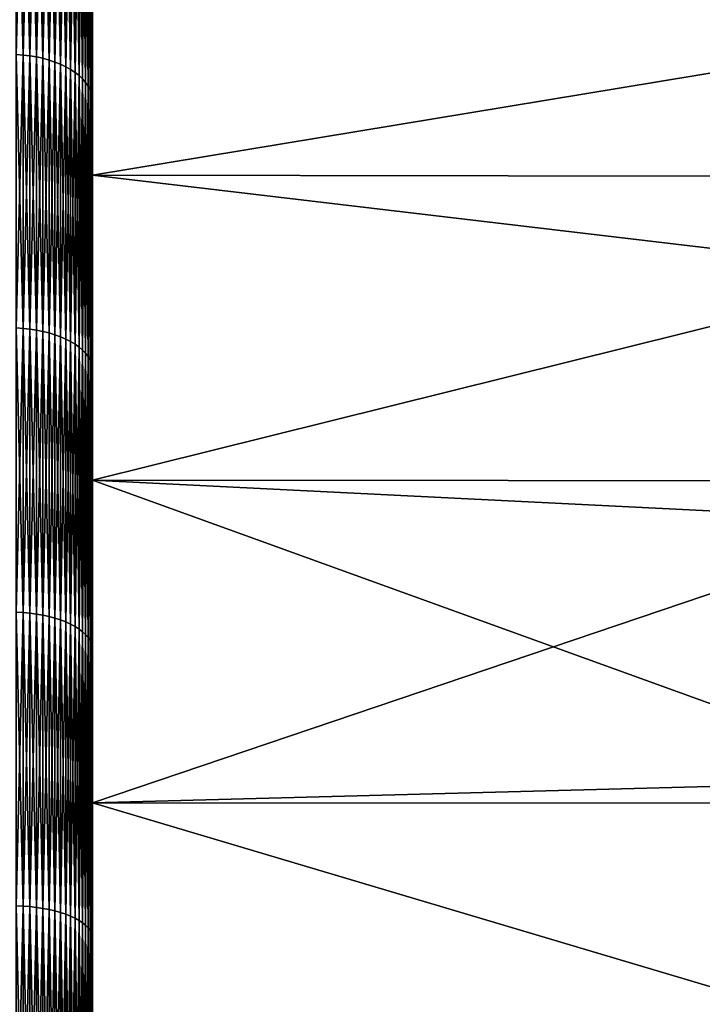
# Model space of a CAD drawing. Extents: x -30 to 73, y -132 to 31.
# Drawn here: x 37 to 39, y 7 to 10 of the extents above; entities that cross this region are included whole.
import ezdxf

# ---------------------------------------------------------------- set-up
doc = ezdxf.new("R2010")
doc.units = 0
doc.header["$MEASUREMENT"] = 0
doc.layers.add('L2', color=7, linetype='Continuous')

msp = doc.modelspace()

# ---------------------------------------------------------------- linework, layer by layer
at = {"layer": 'L2', "color": 7}
for points in [[(36.94347, 10.77173, 86.49053), (36.94347, 11.82, 88.24199), (36.94347, 9.744074, 87.37399)], [(36.94347, 9.744074, 87.37399), (36.94347, 11.82, 88.24199), (36.94347, 10.93805, 88.97932)], [(36.66825, 11.12229, 60.78522), (36.69285, 11.1204, 60.78763), (36.69285, 10.17712, 60.09761)], [(36.66825, 11.12229, 60.78522), (36.69285, 10.17712, 60.09761), (36.66825, 10.17885, 60.09508)], [(36.66825, 10.17885, 89.90492), (36.69285, 11.1204, 89.21237), (36.66825, 11.12229, 89.21479)], [(36.66825, 10.17885, 89.90492), (36.69285, 10.17712, 89.90239), (36.69285, 11.1204, 89.21237)], [(36.69285, 11.1204, 60.78763), (36.71712, 11.11727, 60.79164), (36.71712, 10.17425, 60.10181)], [(36.69285, 11.1204, 60.78763), (36.71712, 10.17425, 60.10181), (36.69285, 10.17712, 60.09761)], [(36.69285, 10.17712, 89.90239), (36.71712, 11.11727, 89.20836), (36.69285, 11.1204, 89.21237)], [(36.69285, 10.17712, 89.90239), (36.71712, 10.17425, 89.89818), (36.71712, 11.11727, 89.20836)], [(36.71712, 11.11727, 60.79164), (36.74088, 11.11291, 60.79721), (36.74088, 10.17026, 60.10766)], [(36.71712, 11.11727, 60.79164), (36.74088, 10.17026, 60.10766), (36.71712, 10.17425, 60.10181)], [(36.71712, 10.17425, 89.89818), (36.74088, 11.11291, 89.20279), (36.71712, 11.11727, 89.20836)], [(36.71712, 10.17425, 89.89818), (36.74088, 10.17026, 89.89234), (36.74088, 11.11291, 89.20279)], [(36.74088, 11.11291, 60.79721), (36.76398, 11.10735, 60.80431), (36.76398, 10.16517, 60.1151)], [(36.74088, 11.11291, 60.79721), (36.76398, 10.16517, 60.1151), (36.74088, 10.17026, 60.10766)], [(36.74088, 10.17026, 89.89234), (36.76398, 11.10735, 89.19569), (36.74088, 11.11291, 89.20279)], [(36.74088, 10.17026, 89.89234), (36.76398, 10.16517, 89.8849), (36.76398, 11.10735, 89.19569)], [(36.76398, 11.10735, 60.80431), (36.78626, 11.10064, 60.81288), (36.78626, 10.15903, 60.1241)], [(36.76398, 11.10735, 60.80431), (36.78626, 10.15903, 60.1241), (36.76398, 10.16517, 60.1151)], [(36.76398, 10.16517, 89.8849), (36.78626, 11.10064, 89.18712), (36.76398, 11.10735, 89.19569)], [(36.76398, 10.16517, 89.8849), (36.78626, 10.15903, 89.87591), (36.78626, 11.10064, 89.18712)], [(36.78626, 11.10064, 60.81288), (36.80756, 11.09282, 60.82288), (36.80756, 10.15188, 60.13457)], [(36.78626, 11.10064, 60.81288), (36.80756, 10.15188, 60.13457), (36.78626, 10.15903, 60.1241)], [(36.78626, 10.15903, 89.87591), (36.80756, 11.09282, 89.17712), (36.78626, 11.10064, 89.18712)], [(36.78626, 10.15903, 89.87591), (36.80756, 10.15188, 89.86542), (36.80756, 11.09282, 89.17712)], [(36.80756, 11.09282, 60.82288), (36.82774, 11.08394, 60.83423), (36.82774, 10.14375, 60.14647)], [(36.80756, 11.09282, 60.82288), (36.82774, 10.14375, 60.14647), (36.80756, 10.15188, 60.13457)], [(36.80756, 10.15188, 89.86542), (36.82774, 11.08394, 89.16577), (36.80756, 11.09282, 89.17712)], [(36.80756, 10.15188, 89.86542), (36.82774, 10.14375, 89.85353), (36.82774, 11.08394, 89.16577)], [(36.82774, 11.08394, 60.83423), (36.84666, 11.07407, 60.84685), (36.84666, 10.13471, 60.15971)], [(36.82774, 11.08394, 60.83423), (36.84666, 10.13471, 60.15971), (36.82774, 10.14375, 60.14647)], [(36.82774, 10.14375, 89.85353), (36.84666, 11.07407, 89.15315), (36.82774, 11.08394, 89.16577)], [(36.82774, 10.14375, 89.85353), (36.84666, 10.13471, 89.84029), (36.84666, 11.07407, 89.15315)], [(36.84666, 11.07407, 60.84685), (36.86419, 11.06326, 60.86066), (36.86419, 10.12482, 60.17419)], [(36.84666, 11.07407, 60.84685), (36.86419, 10.12482, 60.17419), (36.84666, 10.13471, 60.15971)], [(36.84666, 10.13471, 89.84029), (36.86419, 11.06326, 89.13934), (36.84666, 11.07407, 89.15315)], [(36.84666, 10.13471, 89.84029), (36.86419, 10.12482, 89.82582), (36.86419, 11.06326, 89.13934)], [(36.86419, 11.06326, 60.86066), (36.88022, 11.0516, 60.87556), (36.88022, 10.11415, 60.18981)], [(36.86419, 11.06326, 60.86066), (36.88022, 10.11415, 60.18981), (36.86419, 10.12482, 60.17419)], [(36.86419, 10.12482, 89.82582), (36.88022, 11.0516, 89.12444), (36.86419, 11.06326, 89.13934)], [(36.86419, 10.12482, 89.82582), (36.88022, 10.11415, 89.81019), (36.88022, 11.0516, 89.12444)], [(36.88022, 11.0516, 60.87556), (36.89462, 11.03917, 60.89145), (36.89462, 10.10277, 60.20647)], [(36.88022, 11.0516, 60.87556), (36.89462, 10.10277, 60.20647), (36.88022, 10.11415, 60.18981)], [(36.88022, 10.11415, 89.81019), (36.89462, 11.03917, 89.10855), (36.88022, 11.0516, 89.12444)], [(36.88022, 10.11415, 89.81019), (36.89462, 10.10277, 89.79353), (36.89462, 11.03917, 89.10855)], [(36.89462, 11.03917, 60.89145), (36.90732, 11.02604, 60.90822), (36.90732, 10.09076, 60.22406)], [(36.89462, 11.03917, 60.89145), (36.90732, 10.09076, 60.22406), (36.89462, 10.10277, 60.20647)], [(36.89462, 10.10277, 89.79353), (36.90732, 11.02604, 89.09177), (36.89462, 11.03917, 89.10855)], [(36.89462, 10.10277, 89.79353), (36.90732, 10.09076, 89.77593), (36.90732, 11.02604, 89.09177)], [(36.90732, 11.02604, 60.90822), (36.9182, 11.01232, 60.92577), (36.9182, 10.0782, 60.24246)], [(36.90732, 11.02604, 60.90822), (36.9182, 10.0782, 60.24246), (36.90732, 10.09076, 60.22406)], [(36.90732, 10.09076, 89.77593), (36.9182, 11.01232, 89.07423), (36.90732, 11.02604, 89.09177)], [(36.90732, 10.09076, 89.77593), (36.9182, 10.0782, 89.75754), (36.9182, 11.01232, 89.07423)], [(36.9182, 11.01232, 60.92577), (36.92722, 10.99808, 60.94396), (36.92722, 10.06517, 60.26154)], [(36.9182, 11.01232, 60.92577), (36.92722, 10.06517, 60.26154), (36.9182, 10.0782, 60.24246)], [(36.9182, 10.0782, 89.75754), (36.92722, 10.99808, 89.05604), (36.9182, 11.01232, 89.07423)], [(36.9182, 10.0782, 89.75754), (36.92722, 10.06517, 89.73847), (36.92722, 10.99808, 89.05604)], [(36.92722, 10.99808, 60.94396), (36.93429, 10.98344, 60.96268), (36.93429, 10.05177, 60.28116)], [(36.92722, 10.99808, 60.94396), (36.93429, 10.05177, 60.28116), (36.92722, 10.06517, 60.26154)], [(36.92722, 10.06517, 89.73847), (36.93429, 10.98344, 89.03732), (36.92722, 10.99808, 89.05604)], [(36.92722, 10.06517, 89.73847), (36.93429, 10.05177, 89.71884), (36.93429, 10.98344, 89.03732)], [(36.93429, 10.98344, 60.96268), (36.93938, 10.96848, 60.98179), (36.93938, 10.03808, 60.3012)], [(36.93429, 10.98344, 60.96268), (36.93938, 10.03808, 60.3012), (36.93429, 10.05177, 60.28116)], [(36.93429, 10.05177, 89.71884), (36.93938, 10.96848, 89.01821), (36.93429, 10.98344, 89.03732)], [(36.93429, 10.05177, 89.71884), (36.93938, 10.03808, 89.6988), (36.93938, 10.96848, 89.01821)], [(36.93938, 10.96848, 60.98179), (36.94245, 10.95332, 61.00117), (36.94245, 10.02421, 60.32152)], [(36.93938, 10.96848, 60.98179), (36.94245, 10.02421, 60.32152), (36.93938, 10.03808, 60.3012)], [(36.93938, 10.03808, 89.6988), (36.94245, 10.95332, 88.99883), (36.93938, 10.96848, 89.01821)], [(36.93938, 10.03808, 89.6988), (36.94245, 10.02421, 89.67848), (36.94245, 10.95332, 88.99883)], [(36.94245, 10.95332, 61.00117), (36.94347, 10.93805, 61.02068), (36.94347, 10.01024, 60.34198)], [(36.94245, 10.95332, 61.00117), (36.94347, 10.01024, 60.34198), (36.94245, 10.02421, 60.32152)], [(36.94245, 10.02421, 89.67848), (36.94347, 10.93805, 88.97932), (36.94245, 10.95332, 88.99883)], [(36.94245, 10.02421, 89.67848), (36.94347, 10.01024, 89.65802), (36.94347, 10.93805, 88.97932)], [(36.94347, 9.744074, 87.37399), (36.94347, 10.93805, 88.97932), (36.94347, 8.644276, 88.16583)], [(36.94347, 8.644276, 88.16583), (36.94347, 10.93805, 88.97932), (36.94347, 10.01024, 89.65802)], [(36.94347, 9.744074, 62.62601), (36.94347, 10.01024, 60.34198), (36.94347, 10.93805, 61.02068)], [(36.94347, 9.744074, 62.62601), (36.94347, 10.93805, 61.02068), (36.94347, 10.77173, 63.50947)], [(36.94347, 9.744074, 87.37399), (39.93901, 10.23914, 86.96756), (36.94347, 10.77173, 86.49053)], [(39.93901, 10.76602, 86.4843), (36.94347, 10.77173, 86.49053), (39.93901, 10.23914, 86.96756)], [(36.94347, 10.77173, 63.50947), (39.93901, 10.76602, 63.5157), (39.93901, 10.23914, 63.03244)], [(36.94347, 10.77173, 63.50947), (39.93901, 10.23914, 63.03244), (36.94347, 9.744074, 62.62601)], [(36.94347, 9.744074, 87.37399), (39.93901, 9.738409, 87.36688), (39.93901, 10.23914, 86.96756)], [(39.93901, 9.738409, 62.63312), (36.94347, 9.744074, 62.62601), (39.93901, 10.23914, 63.03244)], [(36.66825, 10.17885, 60.09508), (36.69285, 10.17712, 60.09761), (36.69285, 9.191145, 59.4701)], [(36.66825, 10.17885, 60.09508), (36.69285, 9.191145, 59.4701), (36.66825, 9.192707, 59.46746)], [(36.66825, 9.192707, 90.53253), (36.69285, 10.17712, 89.90239), (36.66825, 10.17885, 89.90492)], [(36.66825, 9.192707, 90.53253), (36.69285, 9.191145, 90.5299), (36.69285, 10.17712, 89.90239)], [(36.69285, 10.17712, 60.09761), (36.71712, 10.17425, 60.10181), (36.71712, 9.188553, 59.47448)], [(36.69285, 10.17712, 60.09761), (36.71712, 9.188553, 59.47448), (36.69285, 9.191145, 59.4701)], [(36.69285, 9.191145, 90.5299), (36.71712, 10.17425, 89.89818), (36.69285, 10.17712, 89.90239)], [(36.69285, 9.191145, 90.5299), (36.71712, 9.188553, 90.52552), (36.71712, 10.17425, 89.89818)], [(36.71712, 10.17425, 60.10181), (36.74088, 10.17026, 60.10766), (36.74088, 9.18495, 59.48057)], [(36.71712, 10.17425, 60.10181), (36.74088, 9.18495, 59.48057), (36.71712, 9.188553, 59.47448)], [(36.71712, 9.188553, 90.52552), (36.74088, 10.17026, 89.89234), (36.71712, 10.17425, 89.89818)], [(36.71712, 9.188553, 90.52552), (36.74088, 9.18495, 90.51943), (36.74088, 10.17026, 89.89234)], [(36.74088, 10.17026, 60.10766), (36.76398, 10.16517, 60.1151), (36.76398, 9.18036, 59.48833)], [(36.74088, 10.17026, 60.10766), (36.76398, 9.18036, 59.48833), (36.74088, 9.18495, 59.48057)], [(36.74088, 9.18495, 90.51943), (36.76398, 10.16517, 89.8849), (36.74088, 10.17026, 89.89234)], [(36.74088, 9.18495, 90.51943), (36.76398, 9.18036, 90.51167), (36.76398, 10.16517, 89.8849)], [(36.76398, 10.16517, 60.1151), (36.78626, 10.15903, 60.1241), (36.78626, 9.174813, 59.4977)], [(36.76398, 10.16517, 60.1151), (36.78626, 9.174813, 59.4977), (36.76398, 9.18036, 59.48833)], [(36.76398, 9.18036, 90.51167), (36.78626, 10.15903, 89.87591), (36.76398, 10.16517, 89.8849)], [(36.76398, 9.18036, 90.51167), (36.78626, 9.174813, 90.5023), (36.78626, 10.15903, 89.87591)], [(36.78626, 10.15903, 60.1241), (36.80756, 10.15188, 60.13457), (36.80756, 9.168348, 59.50862)], [(36.78626, 10.15903, 60.1241), (36.80756, 9.168348, 59.50862), (36.78626, 9.174813, 59.4977)], [(36.78626, 9.174813, 90.5023), (36.80756, 10.15188, 89.86542), (36.78626, 10.15903, 89.87591)], [(36.78626, 9.174813, 90.5023), (36.80756, 9.168348, 90.49138), (36.80756, 10.15188, 89.86542)], [(36.80756, 10.15188, 60.13457), (36.82774, 10.14375, 60.14647), (36.82774, 9.16101, 59.52102)], [(36.80756, 10.15188, 60.13457), (36.82774, 9.16101, 59.52102), (36.80756, 9.168348, 59.50862)], [(36.80756, 9.168348, 90.49138), (36.82774, 10.14375, 89.85353), (36.80756, 10.15188, 89.86542)], [(36.80756, 9.168348, 90.49138), (36.82774, 9.16101, 90.47898), (36.82774, 10.14375, 89.85353)], [(36.82774, 10.14375, 60.14647), (36.84666, 10.13471, 60.15971), (36.84666, 9.152848, 59.53481)], [(36.82774, 10.14375, 60.14647), (36.84666, 9.152848, 59.53481), (36.82774, 9.16101, 59.52102)], [(36.82774, 9.16101, 90.47898), (36.84666, 10.13471, 89.84029), (36.82774, 10.14375, 89.85353)], [(36.82774, 9.16101, 90.47898), (36.84666, 9.152848, 90.46519), (36.84666, 10.13471, 89.84029)], [(36.84666, 10.13471, 60.15971), (36.86419, 10.12482, 60.17419), (36.86419, 9.143919, 59.5499)], [(36.84666, 10.13471, 60.15971), (36.86419, 9.143919, 59.5499), (36.84666, 9.152848, 59.53481)], [(36.84666, 9.152848, 90.46519), (36.86419, 10.12482, 89.82582), (36.84666, 10.13471, 89.84029)], [(36.84666, 9.152848, 90.46519), (36.86419, 9.143919, 90.4501), (36.86419, 10.12482, 89.82582)], [(36.86419, 10.12482, 60.17419), (36.88022, 10.11415, 60.18981), (36.88022, 9.134282, 59.56618)], [(36.86419, 10.12482, 60.17419), (36.88022, 9.134282, 59.56618), (36.86419, 9.143919, 59.5499)], [(36.86419, 9.143919, 90.4501), (36.88022, 10.11415, 89.81019), (36.86419, 10.12482, 89.82582)], [(36.86419, 9.143919, 90.4501), (36.88022, 9.134282, 90.43381), (36.88022, 10.11415, 89.81019)], [(36.88022, 10.11415, 60.18981), (36.89462, 10.10277, 60.20647), (36.89462, 9.124004, 59.58355)], [(36.88022, 10.11415, 60.18981), (36.89462, 9.124004, 59.58355), (36.88022, 9.134282, 59.56618)], [(36.88022, 9.134282, 90.43381), (36.89462, 10.10277, 89.79353), (36.88022, 10.11415, 89.81019)], [(36.88022, 9.134282, 90.43381), (36.89462, 9.124004, 90.41645), (36.89462, 10.10277, 89.79353)], [(36.89462, 10.10277, 60.20647), (36.90732, 10.09076, 60.22406), (36.90732, 9.113155, 59.60188)], [(36.89462, 10.10277, 60.20647), (36.90732, 9.113155, 59.60188), (36.89462, 9.124004, 59.58355)], [(36.89462, 9.124004, 90.41645), (36.90732, 10.09076, 89.77593), (36.89462, 10.10277, 89.79353)], [(36.89462, 9.124004, 90.41645), (36.90732, 9.113155, 90.39812), (36.90732, 10.09076, 89.77593)], [(36.90732, 10.09076, 60.22406), (36.9182, 10.0782, 60.24246), (36.9182, 9.10181, 59.62105)], [(36.90732, 10.09076, 60.22406), (36.9182, 9.10181, 59.62105), (36.90732, 9.113155, 59.60188)], [(36.90732, 9.113155, 90.39812), (36.9182, 10.0782, 89.75754), (36.90732, 10.09076, 89.77593)], [(36.90732, 9.113155, 90.39812), (36.9182, 9.10181, 90.37895), (36.9182, 10.0782, 89.75754)], [(36.9182, 10.0782, 60.24246), (36.92722, 10.06517, 60.26154), (36.92722, 9.090045, 59.64093)], [(36.9182, 10.0782, 60.24246), (36.92722, 9.090045, 59.64093), (36.9182, 9.10181, 59.62105)], [(36.9182, 9.10181, 90.37895), (36.92722, 10.06517, 89.73847), (36.9182, 10.0782, 89.75754)], [(36.9182, 9.10181, 90.37895), (36.92722, 9.090045, 90.35907), (36.92722, 10.06517, 89.73847)], [(36.92722, 10.06517, 60.26154), (36.93429, 10.05177, 60.28116), (36.93429, 9.077942, 59.66138)], [(36.92722, 10.06517, 60.26154), (36.93429, 9.077942, 59.66138), (36.92722, 9.090045, 59.64093)], [(36.92722, 9.090045, 90.35907), (36.93429, 10.05177, 89.71884), (36.92722, 10.06517, 89.73847)], [(36.92722, 9.090045, 90.35907), (36.93429, 9.077942, 90.33862), (36.93429, 10.05177, 89.71884)], [(36.93429, 10.05177, 60.28116), (36.93938, 10.03808, 60.3012), (36.93938, 9.065582, 59.68226)], [(36.93429, 10.05177, 60.28116), (36.93938, 9.065582, 59.68226), (36.93429, 9.077942, 59.66138)], [(36.93429, 9.077942, 90.33862), (36.93938, 10.03808, 89.6988), (36.93429, 10.05177, 89.71884)], [(36.93429, 9.077942, 90.33862), (36.93938, 9.065582, 90.31774), (36.93938, 10.03808, 89.6988)], [(36.93938, 10.03808, 60.3012), (36.94245, 10.02421, 60.32152), (36.94245, 9.053051, 59.70344)], [(36.93938, 10.03808, 60.3012), (36.94245, 9.053051, 59.70344), (36.93938, 9.065582, 59.68226)], [(36.93938, 9.065582, 90.31774), (36.94245, 10.02421, 89.67848), (36.93938, 10.03808, 89.6988)], [(36.93938, 9.065582, 90.31774), (36.94245, 9.053051, 90.29657), (36.94245, 10.02421, 89.67848)], [(36.94245, 10.02421, 60.32152), (36.94347, 10.01024, 60.34198), (36.94347, 9.040433, 59.72476)], [(36.94245, 10.02421, 60.32152), (36.94347, 9.040433, 59.72476), (36.94245, 9.053051, 59.70344)], [(36.94245, 9.053051, 90.29657), (36.94347, 10.01024, 89.65802), (36.94245, 10.02421, 89.67848)], [(36.94245, 9.053051, 90.29657), (36.94347, 9.040433, 90.27524), (36.94347, 10.01024, 89.65802)], [(36.94347, 8.644276, 88.16583), (36.94347, 10.01024, 89.65802), (36.94347, 9.040433, 90.27524)], [(36.94347, 8.644276, 61.83418), (36.94347, 9.040433, 59.72476), (36.94347, 10.01024, 60.34198)], [(36.94347, 8.644276, 61.83418), (36.94347, 10.01024, 60.34198), (36.94347, 9.744074, 62.62601)], [(36.94347, 8.644276, 88.16583), (39.93901, 9.389087, 87.64546), (36.94347, 9.744074, 87.37399)], [(39.93901, 9.389087, 87.64546), (39.93901, 9.738409, 87.36688), (36.94347, 9.744074, 87.37399)], [(39.93901, 9.389087, 62.35454), (36.94347, 8.644276, 61.83418), (36.94347, 9.744074, 62.62601)], [(39.93901, 9.389087, 62.35454), (36.94347, 9.744074, 62.62601), (39.93901, 9.738409, 62.63312)], [(36.94347, 8.644276, 88.16583), (39.93901, 8.641347, 88.16158), (39.93901, 9.389087, 87.64546)], [(39.93901, 8.641347, 61.83842), (36.94347, 8.644276, 61.83418), (39.93901, 9.389087, 62.35454)], [(36.66825, 9.192707, 59.46746), (36.69285, 9.191145, 59.4701), (36.69285, 8.166622, 58.90773)], [(36.66825, 9.192707, 59.46746), (36.69285, 8.166622, 58.90773), (36.66825, 8.16801, 58.905)], [(36.66825, 8.16801, 91.095), (36.69285, 9.191145, 90.5299), (36.66825, 9.192707, 90.53253)], [(36.66825, 8.16801, 91.095), (36.69285, 8.166622, 91.09227), (36.69285, 9.191145, 90.5299)], [(36.69285, 9.191145, 59.4701), (36.71712, 9.188553, 59.47448), (36.71712, 8.164319, 58.91227)], [(36.69285, 9.191145, 59.4701), (36.71712, 8.164319, 58.91227), (36.69285, 8.166622, 58.90773)], [(36.69285, 8.166622, 91.09227), (36.71712, 9.188553, 90.52552), (36.69285, 9.191145, 90.5299)], [(36.69285, 8.166622, 91.09227), (36.71712, 8.164319, 91.08773), (36.71712, 9.188553, 90.52552)], [(36.71712, 9.188553, 59.47448), (36.74088, 9.18495, 59.48057), (36.74088, 8.161118, 58.91858)], [(36.71712, 9.188553, 59.47448), (36.74088, 8.161118, 58.91858), (36.71712, 8.164319, 58.91227)], [(36.71712, 8.164319, 91.08773), (36.74088, 9.18495, 90.51943), (36.71712, 9.188553, 90.52552)], [(36.71712, 8.164319, 91.08773), (36.74088, 8.161118, 91.08142), (36.74088, 9.18495, 90.51943)], [(36.74088, 9.18495, 59.48057), (36.76398, 9.18036, 59.48833), (36.76398, 8.157039, 58.92662)], [(36.74088, 9.18495, 59.48057), (36.76398, 8.157039, 58.92662), (36.74088, 8.161118, 58.91858)], [(36.74088, 8.161118, 91.08142), (36.76398, 9.18036, 90.51167), (36.74088, 9.18495, 90.51943)], [(36.74088, 8.161118, 91.08142), (36.76398, 8.157039, 91.07339), (36.76398, 9.18036, 90.51167)], [(36.76398, 9.18036, 59.48833), (36.78626, 9.174813, 59.4977), (36.78626, 8.152111, 58.93633)], [(36.76398, 9.18036, 59.48833), (36.78626, 8.152111, 58.93633), (36.76398, 8.157039, 58.92662)], [(36.76398, 8.157039, 91.07339), (36.78626, 9.174813, 90.5023), (36.76398, 9.18036, 90.51167)], [(36.76398, 8.157039, 91.07339), (36.78626, 8.152111, 91.06367), (36.78626, 9.174813, 90.5023)], [(36.78626, 9.174813, 59.4977), (36.80756, 9.168348, 59.50862), (36.80756, 8.146367, 58.94765)], [(36.78626, 9.174813, 59.4977), (36.80756, 8.146367, 58.94765), (36.78626, 8.152111, 58.93633)], [(36.78626, 8.152111, 91.06367), (36.80756, 9.168348, 90.49138), (36.78626, 9.174813, 90.5023)], [(36.78626, 8.152111, 91.06367), (36.80756, 8.146367, 91.05235), (36.80756, 9.168348, 90.49138)], [(36.80756, 9.168348, 59.50862), (36.82774, 9.16101, 59.52102), (36.82774, 8.139847, 58.96049)], [(36.80756, 9.168348, 59.50862), (36.82774, 8.139847, 58.96049), (36.80756, 8.146367, 58.94765)], [(36.80756, 8.146367, 91.05235), (36.82774, 9.16101, 90.47898), (36.80756, 9.168348, 90.49138)], [(36.80756, 8.146367, 91.05235), (36.82774, 8.139847, 91.03951), (36.82774, 9.16101, 90.47898)], [(36.82774, 9.16101, 59.52102), (36.84666, 9.152848, 59.53481), (36.84666, 8.132595, 58.97478)], [(36.82774, 9.16101, 59.52102), (36.84666, 8.132595, 58.97478), (36.82774, 8.139847, 58.96049)], [(36.82774, 8.139847, 91.03951), (36.84666, 9.152848, 90.46519), (36.82774, 9.16101, 90.47898)], [(36.82774, 8.139847, 91.03951), (36.84666, 8.132595, 91.02522), (36.84666, 9.152848, 90.46519)], [(36.84666, 9.152848, 59.53481), (36.86419, 9.143919, 59.5499), (36.86419, 8.124661, 58.99042)], [(36.84666, 9.152848, 59.53481), (36.86419, 8.124661, 58.99042), (36.84666, 8.132595, 58.97478)], [(36.84666, 8.132595, 91.02522), (36.86419, 9.143919, 90.4501), (36.84666, 9.152848, 90.46519)], [(36.84666, 8.132595, 91.02522), (36.86419, 8.124661, 91.00958), (36.86419, 9.143919, 90.4501)], [(36.86419, 9.143919, 59.5499), (36.88022, 9.134282, 59.56618), (36.88022, 8.116098, 59.00729)], [(36.86419, 9.143919, 59.5499), (36.88022, 8.116098, 59.00729), (36.86419, 8.124661, 58.99042)], [(36.86419, 8.124661, 91.00958), (36.88022, 9.134282, 90.43381), (36.86419, 9.143919, 90.4501)], [(36.86419, 8.124661, 91.00958), (36.88022, 8.116098, 90.99271), (36.88022, 9.134282, 90.43381)], [(36.88022, 9.134282, 59.56618), (36.89462, 9.124004, 59.58355), (36.89462, 8.106966, 59.02528)], [(36.88022, 9.134282, 59.56618), (36.89462, 8.106966, 59.02528), (36.88022, 8.116098, 59.00729)], [(36.88022, 8.116098, 90.99271), (36.89462, 9.124004, 90.41645), (36.88022, 9.134282, 90.43381)], [(36.88022, 8.116098, 90.99271), (36.89462, 8.106966, 90.97472), (36.89462, 9.124004, 90.41645)], [(36.89462, 9.124004, 59.58355), (36.90732, 9.113155, 59.60188), (36.90732, 8.097326, 59.04428)], [(36.89462, 9.124004, 59.58355), (36.90732, 8.097326, 59.04428), (36.89462, 8.106966, 59.02528)], [(36.89462, 8.106966, 90.97472), (36.90732, 9.113155, 90.39812), (36.89462, 9.124004, 90.41645)], [(36.89462, 8.106966, 90.97472), (36.90732, 8.097326, 90.95572), (36.90732, 9.113155, 90.39812)], [(36.90732, 9.113155, 59.60188), (36.9182, 9.10181, 59.62105), (36.9182, 8.087246, 59.06414)], [(36.90732, 9.113155, 59.60188), (36.9182, 8.087246, 59.06414), (36.90732, 8.097326, 59.04428)], [(36.90732, 8.097326, 90.95572), (36.9182, 9.10181, 90.37895), (36.90732, 9.113155, 90.39812)], [(36.90732, 8.097326, 90.95572), (36.9182, 8.087246, 90.93586), (36.9182, 9.10181, 90.37895)], [(36.9182, 9.10181, 59.62105), (36.92722, 9.090045, 59.64093), (36.92722, 8.076793, 59.08474)], [(36.9182, 9.10181, 59.62105), (36.92722, 8.076793, 59.08474), (36.9182, 8.087246, 59.06414)], [(36.9182, 8.087246, 90.93586), (36.92722, 9.090045, 90.35907), (36.9182, 9.10181, 90.37895)], [(36.9182, 8.087246, 90.93586), (36.92722, 8.076793, 90.91526), (36.92722, 9.090045, 90.35907)], [(36.92722, 9.090045, 59.64093), (36.93429, 9.077942, 59.66138), (36.93429, 8.066038, 59.10593)], [(36.92722, 9.090045, 59.64093), (36.93429, 8.066038, 59.10593), (36.92722, 8.076793, 59.08474)], [(36.92722, 8.076793, 90.91526), (36.93429, 9.077942, 90.33862), (36.92722, 9.090045, 90.35907)], [(36.92722, 8.076793, 90.91526), (36.93429, 8.066038, 90.89407), (36.93429, 9.077942, 90.33862)], [(36.93429, 9.077942, 59.66138), (36.93938, 9.065582, 59.68226), (36.93938, 8.055056, 59.12757)], [(36.93429, 9.077942, 59.66138), (36.93938, 8.055056, 59.12757), (36.93429, 8.066038, 59.10593)], [(36.93429, 8.066038, 90.89407), (36.93938, 9.065582, 90.31774), (36.93429, 9.077942, 90.33862)], [(36.93429, 8.066038, 90.89407), (36.93938, 8.055056, 90.87243), (36.93938, 9.065582, 90.31774)], [(36.93938, 9.065582, 59.68226), (36.94245, 9.053051, 59.70344), (36.94245, 8.043921, 59.14951)], [(36.93938, 9.065582, 59.68226), (36.94245, 8.043921, 59.14951), (36.93938, 8.055056, 59.12757)], [(36.93938, 8.055056, 90.87243), (36.94245, 9.053051, 90.29657), (36.93938, 9.065582, 90.31774)], [(36.93938, 8.055056, 90.87243), (36.94245, 8.043921, 90.85049), (36.94245, 9.053051, 90.29657)], [(36.94245, 9.053051, 59.70344), (36.94347, 9.040433, 59.72476), (36.94347, 8.032709, 59.17161)], [(36.94245, 9.053051, 59.70344), (36.94347, 8.032709, 59.17161), (36.94245, 8.043921, 59.14951)], [(36.94245, 8.043921, 90.85049), (36.94347, 9.040433, 90.27524), (36.94245, 9.053051, 90.29657)], [(36.94245, 8.043921, 90.85049), (36.94347, 8.032709, 90.8284), (36.94347, 9.040433, 90.27524)], [(36.94347, 8.644276, 88.16583), (36.94347, 9.040433, 90.27524), (36.94347, 7.480479, 88.86019)], [(36.94347, 7.480479, 88.86019), (36.94347, 9.040433, 90.27524), (36.94347, 8.032709, 90.8284)], [(36.94347, 7.480479, 61.13981), (36.94347, 9.040433, 59.72476), (36.94347, 8.644276, 61.83418)], [(36.94347, 7.480479, 61.13981), (36.94347, 8.032709, 59.17161), (36.94347, 9.040433, 59.72476)], [(36.94347, 7.480479, 88.86019), (39.93901, 8.494291, 88.26309), (36.94347, 8.644276, 88.16583)], [(39.93901, 8.494291, 88.26309), (39.93901, 8.641347, 88.16158), (36.94347, 8.644276, 88.16583)], [(39.93901, 8.641347, 61.83842), (39.93901, 8.494291, 61.73691), (36.94347, 8.644276, 61.83418)], [(36.94347, 8.644276, 61.83418), (39.93901, 8.494291, 61.73691), (39.93901, 7.559015, 61.18248)], [(36.94347, 8.644276, 61.83418), (39.93901, 7.559015, 61.18248), (36.94347, 7.480479, 61.13981)], [(36.94347, 7.480479, 88.86019), (39.93901, 7.559015, 88.81751), (39.93901, 8.494291, 88.26309)], [(36.66825, 8.16801, 58.905), (36.69285, 8.166622, 58.90773), (36.69285, 7.107846, 58.41286)], [(36.66825, 8.16801, 58.905), (36.69285, 7.107846, 58.41286), (36.66825, 7.109054, 58.41004)], [(36.66825, 7.109054, 91.58996), (36.69285, 8.166622, 91.09227), (36.66825, 8.16801, 91.095)], [(36.66825, 7.109054, 91.58996), (36.69285, 7.107846, 91.58714), (36.69285, 8.166622, 91.09227)], [(36.69285, 8.166622, 58.90773), (36.71712, 8.164319, 58.91227), (36.71712, 7.105842, 58.41753)], [(36.69285, 8.166622, 58.90773), (36.71712, 7.105842, 58.41753), (36.69285, 7.107846, 58.41286)], [(36.69285, 7.107846, 91.58714), (36.71712, 8.164319, 91.08773), (36.69285, 8.166622, 91.09227)], [(36.69285, 7.107846, 91.58714), (36.71712, 7.105842, 91.58247), (36.71712, 8.164319, 91.08773)], [(36.71712, 8.164319, 58.91227), (36.74088, 8.161118, 58.91858), (36.74088, 7.103055, 58.42404)], [(36.71712, 8.164319, 58.91227), (36.74088, 7.103055, 58.42404), (36.71712, 7.105842, 58.41753)], [(36.71712, 7.105842, 91.58247), (36.74088, 8.161118, 91.08142), (36.71712, 8.164319, 91.08773)], [(36.71712, 7.105842, 91.58247), (36.74088, 7.103055, 91.57597), (36.74088, 8.161118, 91.08142)], [(36.74088, 8.161118, 58.91858), (36.76398, 8.157039, 58.92662), (36.76398, 7.099505, 58.43232)], [(36.74088, 8.161118, 58.91858), (36.76398, 7.099505, 58.43232), (36.74088, 7.103055, 58.42404)], [(36.74088, 7.103055, 91.57597), (36.76398, 8.157039, 91.07339), (36.74088, 8.161118, 91.08142)], [(36.74088, 7.103055, 91.57597), (36.76398, 7.099505, 91.56768), (36.76398, 8.157039, 91.07339)], [(36.76398, 8.157039, 58.92662), (36.78626, 8.152111, 58.93633), (36.78626, 7.095216, 58.44233)], [(36.76398, 8.157039, 58.92662), (36.78626, 7.095216, 58.44233), (36.76398, 7.099505, 58.43232)], [(36.76398, 7.099505, 91.56768), (36.78626, 8.152111, 91.06367), (36.76398, 8.157039, 91.07339)], [(36.76398, 7.099505, 91.56768), (36.78626, 7.095216, 91.55767), (36.78626, 8.152111, 91.06367)], [(36.78626, 8.152111, 58.93633), (36.80756, 8.146367, 58.94765), (36.80756, 7.090217, 58.454)], [(36.78626, 8.152111, 58.93633), (36.80756, 7.090217, 58.454), (36.78626, 7.095216, 58.44233)], [(36.78626, 7.095216, 91.55767), (36.80756, 8.146367, 91.05235), (36.78626, 8.152111, 91.06367)], [(36.78626, 7.095216, 91.55767), (36.80756, 7.090217, 91.54601), (36.80756, 8.146367, 91.05235)], [(36.80756, 8.146367, 58.94765), (36.82774, 8.139847, 58.96049), (36.82774, 7.084541, 58.46724)], [(36.80756, 8.146367, 58.94765), (36.82774, 7.084541, 58.46724), (36.80756, 7.090217, 58.454)], [(36.80756, 7.090217, 91.54601), (36.82774, 8.139847, 91.03951), (36.80756, 8.146367, 91.05235)], [(36.80756, 7.090217, 91.54601), (36.82774, 7.084541, 91.53276), (36.82774, 8.139847, 91.03951)], [(36.82774, 8.139847, 58.96049), (36.84666, 8.132595, 58.97478), (36.84666, 7.07823, 58.48197)], [(36.82774, 8.139847, 58.96049), (36.84666, 7.07823, 58.48197), (36.82774, 7.084541, 58.46724)], [(36.82774, 7.084541, 91.53276), (36.84666, 8.132595, 91.02522), (36.82774, 8.139847, 91.03951)], [(36.82774, 7.084541, 91.53276), (36.84666, 7.07823, 91.51803), (36.84666, 8.132595, 91.02522)], [(36.84666, 8.132595, 58.97478), (36.86419, 8.124661, 58.99042), (36.86419, 7.071324, 58.49808)], [(36.84666, 8.132595, 58.97478), (36.86419, 7.071324, 58.49808), (36.84666, 7.07823, 58.48197)], [(36.84666, 7.07823, 91.51803), (36.86419, 8.124661, 91.00958), (36.84666, 8.132595, 91.02522)], [(36.84666, 7.07823, 91.51803), (36.86419, 7.071324, 91.50191), (36.86419, 8.124661, 91.00958)], [(36.86419, 8.124661, 58.99042), (36.88022, 8.116098, 59.00729), (36.88022, 7.063872, 58.51548)], [(36.86419, 8.124661, 58.99042), (36.88022, 7.063872, 58.51548), (36.86419, 7.071324, 58.49808)], [(36.86419, 7.071324, 91.50191), (36.88022, 8.116098, 90.99271), (36.86419, 8.124661, 91.00958)], [(36.86419, 7.071324, 91.50191), (36.88022, 7.063872, 91.48452), (36.88022, 8.116098, 90.99271)], [(36.88022, 8.116098, 59.00729), (36.89462, 8.106966, 59.02528), (36.89462, 7.055923, 58.53402)], [(36.88022, 8.116098, 59.00729), (36.89462, 7.055923, 58.53402), (36.88022, 7.063872, 58.51548)], [(36.88022, 7.063872, 91.48452), (36.89462, 8.106966, 90.97472), (36.88022, 8.116098, 90.99271)], [(36.88022, 7.063872, 91.48452), (36.89462, 7.055923, 91.46598), (36.89462, 8.106966, 90.97472)], [(36.89462, 8.106966, 59.02528), (36.90732, 8.097326, 59.04428), (36.90732, 7.047534, 58.5536)], [(36.89462, 8.106966, 59.02528), (36.90732, 7.047534, 58.5536), (36.89462, 7.055923, 58.53402)], [(36.89462, 7.055923, 91.46598), (36.90732, 8.097326, 90.95572), (36.89462, 8.106966, 90.97472)], [(36.89462, 7.055923, 91.46598), (36.90732, 7.047534, 91.4464), (36.90732, 8.097326, 90.95572)], [(36.90732, 8.097326, 59.04428), (36.9182, 8.087246, 59.06414), (36.9182, 7.03876, 58.57408)], [(36.90732, 8.097326, 59.04428), (36.9182, 7.03876, 58.57408), (36.90732, 7.047534, 58.5536)], [(36.90732, 7.047534, 91.4464), (36.9182, 8.087246, 90.93586), (36.90732, 8.097326, 90.95572)], [(36.90732, 7.047534, 91.4464), (36.9182, 7.03876, 91.42593), (36.9182, 8.087246, 90.93586)], [(36.9182, 8.087246, 59.06414), (36.92722, 8.076793, 59.08474), (36.92722, 7.029662, 58.59531)], [(36.9182, 8.087246, 59.06414), (36.92722, 7.029662, 58.59531), (36.9182, 7.03876, 58.57408)], [(36.9182, 7.03876, 91.42593), (36.92722, 8.076793, 90.91526), (36.9182, 8.087246, 90.93586)], [(36.9182, 7.03876, 91.42593), (36.92722, 7.029662, 91.40469), (36.92722, 8.076793, 90.91526)], [(36.92722, 8.076793, 59.08474), (36.93429, 8.066038, 59.10593), (36.93429, 7.020302, 58.61715)], [(36.92722, 8.076793, 59.08474), (36.93429, 7.020302, 58.61715), (36.92722, 7.029662, 58.59531)], [(36.92722, 7.029662, 91.40469), (36.93429, 8.066038, 90.89407), (36.92722, 8.076793, 90.91526)], [(36.92722, 7.029662, 91.40469), (36.93429, 7.020302, 91.38285), (36.93429, 8.066038, 90.89407)], [(36.93429, 8.066038, 59.10593), (36.93938, 8.055056, 59.12757), (36.93938, 7.010743, 58.63946)], [(36.93429, 8.066038, 59.10593), (36.93938, 7.010743, 58.63946), (36.93429, 7.020302, 58.61715)], [(36.93429, 7.020302, 91.38285), (36.93938, 8.055056, 90.87243), (36.93429, 8.066038, 90.89407)], [(36.93429, 7.020302, 91.38285), (36.93938, 7.010743, 91.36054), (36.93938, 8.055056, 90.87243)], [(36.93938, 8.055056, 59.12757), (36.94245, 8.043921, 59.14951), (36.94245, 7.001053, 58.66207)], [(36.93938, 8.055056, 59.12757), (36.94245, 7.001053, 58.66207), (36.93938, 7.010743, 58.63946)], [(36.93938, 7.010743, 91.36054), (36.94245, 8.043921, 90.85049), (36.93938, 8.055056, 90.87243)], [(36.93938, 7.010743, 91.36054), (36.94245, 7.001053, 91.33793), (36.94245, 8.043921, 90.85049)], [(36.94245, 8.043921, 59.14951), (36.94347, 8.032709, 59.17161), (36.94347, 6.991295, 58.68484)], [(36.94245, 8.043921, 59.14951), (36.94347, 6.991295, 58.68484), (36.94245, 7.001053, 58.66207)], [(36.94245, 7.001053, 91.33793), (36.94347, 8.032709, 90.8284), (36.94245, 8.043921, 90.85049)], [(36.94245, 7.001053, 91.33793), (36.94347, 6.991295, 91.31516), (36.94347, 8.032709, 90.8284)], [(36.94347, 7.480479, 88.86019), (36.94347, 8.032709, 90.8284), (36.94347, 6.261299, 89.45194)], [(36.94347, 6.261299, 89.45194), (36.94347, 8.032709, 90.8284), (36.94347, 6.991295, 91.31516)], [(36.94347, 7.480479, 61.13981), (36.94347, 6.991295, 58.68484), (36.94347, 8.032709, 59.17161)], [(39.93901, 7.479207, 88.85767), (39.93901, 7.559015, 88.81751), (36.94347, 7.480479, 88.86019)], [(39.93901, 7.559015, 61.18248), (39.93901, 7.479207, 61.14234), (36.94347, 7.480479, 61.13981)], [(36.94347, 6.261299, 60.54806), (36.94347, 6.991295, 58.68484), (36.94347, 7.480479, 61.13981)], [(39.93901, 7.479207, 88.85767), (36.94347, 7.480479, 88.86019), (39.93901, 6.587718, 89.3061)], [(39.93901, 6.587718, 89.3061), (36.94347, 7.480479, 88.86019), (36.94347, 6.261299, 89.45194)], [(36.94347, 7.480479, 61.13981), (39.93901, 7.479207, 61.14234), (39.93901, 6.587718, 60.6939)], [(36.94347, 7.480479, 61.13981), (39.93901, 6.587718, 60.6939), (36.94347, 6.261299, 60.54806)], [(36.66825, 7.109054, 58.41004), (36.69285, 7.107846, 58.41286), (36.69285, 6.019257, 57.98755)], [(36.66825, 7.109054, 58.41004), (36.69285, 6.019257, 57.98755), (36.66825, 6.02028, 57.98466)], [(36.66825, 6.02028, 92.01534), (36.69285, 7.107846, 91.58714), (36.66825, 7.109054, 91.58996)], [(36.66825, 6.02028, 92.01534), (36.69285, 6.019257, 92.01245), (36.69285, 7.107846, 91.58714)], [(36.69285, 7.107846, 58.41286), (36.71712, 7.105842, 58.41753), (36.71712, 6.017559, 57.99235)], [(36.69285, 7.107846, 58.41286), (36.71712, 6.017559, 57.99235), (36.69285, 6.019257, 57.98755)], [(36.69285, 6.019257, 92.01245), (36.71712, 7.105842, 91.58247), (36.69285, 7.107846, 91.58714)], [(36.69285, 6.019257, 92.01245), (36.71712, 6.017559, 92.00765), (36.71712, 7.105842, 91.58247)], [(36.71712, 7.105842, 58.41753), (36.74088, 7.103055, 58.42404), (36.74088, 6.0152, 57.99902)], [(36.71712, 7.105842, 58.41753), (36.74088, 6.0152, 57.99902), (36.71712, 6.017559, 57.99235)], [(36.71712, 6.017559, 92.00765), (36.74088, 7.103055, 91.57597), (36.71712, 7.105842, 91.58247)], [(36.71712, 6.017559, 92.00765), (36.74088, 6.0152, 92.00098), (36.74088, 7.103055, 91.57597)], [(36.74088, 7.103055, 58.42404), (36.76398, 7.099505, 58.43232), (36.76398, 6.012193, 58.00752)], [(36.74088, 7.103055, 58.42404), (36.76398, 6.012193, 58.00752), (36.74088, 6.0152, 57.99902)], [(36.74088, 6.0152, 92.00098), (36.76398, 7.099505, 91.56768), (36.74088, 7.103055, 91.57597)], [(36.74088, 6.0152, 92.00098), (36.76398, 6.012193, 91.99248), (36.76398, 7.099505, 91.56768)], [(36.76398, 7.099505, 58.43232), (36.78626, 7.095216, 58.44233), (36.78626, 6.008561, 58.01778)], [(36.76398, 7.099505, 58.43232), (36.78626, 6.008561, 58.01778), (36.76398, 6.012193, 58.00752)], [(36.76398, 6.012193, 91.99248), (36.78626, 7.095216, 91.55767), (36.76398, 7.099505, 91.56768)], [(36.76398, 6.012193, 91.99248), (36.78626, 6.008561, 91.98222), (36.78626, 7.095216, 91.55767)], [(36.78626, 7.095216, 58.44233), (36.80756, 7.090217, 58.454), (36.80756, 6.004327, 58.02975)], [(36.78626, 7.095216, 58.44233), (36.80756, 6.004327, 58.02975), (36.78626, 6.008561, 58.01778)], [(36.78626, 6.008561, 91.98222), (36.80756, 7.090217, 91.54601), (36.78626, 7.095216, 91.55767)], [(36.78626, 6.008561, 91.98222), (36.80756, 6.004327, 91.97025), (36.80756, 7.090217, 91.54601)], [(36.80756, 7.090217, 58.454), (36.82774, 7.084541, 58.46724), (36.82774, 5.999521, 58.04333)], [(36.80756, 7.090217, 58.454), (36.82774, 5.999521, 58.04333), (36.80756, 6.004327, 58.02975)], [(36.80756, 6.004327, 91.97025), (36.82774, 7.084541, 91.53276), (36.80756, 7.090217, 91.54601)], [(36.80756, 6.004327, 91.97025), (36.82774, 5.999521, 91.95667), (36.82774, 7.084541, 91.53276)], [(36.82774, 7.084541, 58.46724), (36.84666, 7.07823, 58.48197), (36.84666, 5.994176, 58.05844)], [(36.82774, 7.084541, 58.46724), (36.84666, 5.994176, 58.05844), (36.82774, 5.999521, 58.04333)], [(36.82774, 5.999521, 91.95667), (36.84666, 7.07823, 91.51803), (36.82774, 7.084541, 91.53276)], [(36.82774, 5.999521, 91.95667), (36.84666, 5.994176, 91.94157), (36.84666, 7.07823, 91.51803)], [(36.84666, 7.07823, 58.48197), (36.86419, 7.071324, 58.49808), (36.86419, 5.988328, 58.07497)], [(36.84666, 7.07823, 58.48197), (36.86419, 5.988328, 58.07497), (36.84666, 5.994176, 58.05844)], [(36.84666, 5.994176, 91.94157), (36.86419, 7.071324, 91.50191), (36.84666, 7.07823, 91.51803)], [(36.84666, 5.994176, 91.94157), (36.86419, 5.988328, 91.92503), (36.86419, 7.071324, 91.50191)], [(36.86419, 7.071324, 58.49808), (36.88022, 7.063872, 58.51548), (36.88022, 5.982017, 58.0928)], [(36.86419, 7.071324, 58.49808), (36.88022, 5.982017, 58.0928), (36.86419, 5.988328, 58.07497)], [(36.86419, 5.988328, 91.92503), (36.88022, 7.063872, 91.48452), (36.86419, 7.071324, 91.50191)], [(36.86419, 5.988328, 91.92503), (36.88022, 5.982017, 91.9072), (36.88022, 7.063872, 91.48452)], [(36.88022, 7.063872, 58.51548), (36.89462, 7.055923, 58.53402), (36.89462, 5.975286, 58.11183)], [(36.88022, 7.063872, 58.51548), (36.89462, 5.975286, 58.11183), (36.88022, 5.982017, 58.0928)], [(36.88022, 5.982017, 91.9072), (36.89462, 7.055923, 91.46598), (36.88022, 7.063872, 91.48452)], [(36.88022, 5.982017, 91.9072), (36.89462, 5.975286, 91.88817), (36.89462, 7.055923, 91.46598)], [(36.89462, 7.055923, 58.53402), (36.90732, 7.047534, 58.5536), (36.90732, 5.968182, 58.13191)], [(36.89462, 7.055923, 58.53402), (36.90732, 5.968182, 58.13191), (36.89462, 5.975286, 58.11183)], [(36.89462, 5.975286, 91.88817), (36.90732, 7.047534, 91.4464), (36.89462, 7.055923, 91.46598)], [(36.89462, 5.975286, 91.88817), (36.90732, 5.968182, 91.8681), (36.90732, 7.047534, 91.4464)], [(36.90732, 7.047534, 58.5536), (36.9182, 7.03876, 58.57408), (36.9182, 5.960752, 58.15291)], [(36.90732, 7.047534, 58.5536), (36.9182, 5.960752, 58.15291), (36.90732, 5.968182, 58.13191)], [(36.90732, 5.968182, 91.8681), (36.9182, 7.03876, 91.42593), (36.90732, 7.047534, 91.4464)], [(36.90732, 5.968182, 91.8681), (36.9182, 5.960752, 91.84709), (36.9182, 7.03876, 91.42593)], [(36.9182, 7.03876, 58.57408), (36.92722, 7.029662, 58.59531), (36.92722, 5.953047, 58.17468)], [(36.9182, 7.03876, 58.57408), (36.92722, 5.953047, 58.17468), (36.9182, 5.960752, 58.15291)], [(36.9182, 5.960752, 91.84709), (36.92722, 7.029662, 91.40469), (36.9182, 7.03876, 91.42593)], [(36.9182, 5.960752, 91.84709), (36.92722, 5.953047, 91.82531), (36.92722, 7.029662, 91.40469)], [(36.92722, 7.029662, 58.59531), (36.93429, 7.020302, 58.61715), (36.93429, 5.94512, 58.19709)], [(36.92722, 7.029662, 58.59531), (36.93429, 5.94512, 58.19709), (36.92722, 5.953047, 58.17468)], [(36.92722, 5.953047, 91.82531), (36.93429, 7.020302, 91.38285), (36.92722, 7.029662, 91.40469)], [(36.92722, 5.953047, 91.82531), (36.93429, 5.94512, 91.80291), (36.93429, 7.020302, 91.38285)], [(36.93429, 7.020302, 58.61715), (36.93938, 7.010743, 58.63946), (36.93938, 5.937026, 58.21997)], [(36.93429, 7.020302, 58.61715), (36.93938, 5.937026, 58.21997), (36.93429, 5.94512, 58.19709)], [(36.93429, 5.94512, 91.80291), (36.93938, 7.010743, 91.36054), (36.93429, 7.020302, 91.38285)], [(36.93429, 5.94512, 91.80291), (36.93938, 5.937026, 91.78004), (36.93938, 7.010743, 91.36054)], [(36.93938, 7.010743, 58.63946), (36.94245, 7.001053, 58.66207), (36.94245, 5.928819, 58.24316)], [(36.93938, 7.010743, 58.63946), (36.94245, 5.928819, 58.24316), (36.93938, 5.937026, 58.21997)], [(36.93938, 5.937026, 91.78004), (36.94245, 7.001053, 91.33793), (36.93938, 7.010743, 91.36054)], [(36.93938, 5.937026, 91.78004), (36.94245, 5.928819, 91.75684), (36.94245, 7.001053, 91.33793)], [(36.94245, 7.001053, 58.66207), (36.94347, 6.991295, 58.68484), (36.94347, 5.920555, 58.26652)], [(36.94245, 7.001053, 58.66207), (36.94347, 5.920555, 58.26652), (36.94245, 5.928819, 58.24316)], [(36.94245, 5.928819, 91.75684), (36.94347, 6.991295, 91.31516), (36.94245, 7.001053, 91.33793)], [(36.94245, 5.928819, 91.75684), (36.94347, 5.920555, 91.73349), (36.94347, 6.991295, 91.31516)], [(36.94347, 6.261299, 89.45194), (36.94347, 6.991295, 91.31516), (36.94347, 4.995763, 89.9367)], [(36.94347, 4.995763, 89.9367), (36.94347, 6.991295, 91.31516), (36.94347, 5.920555, 91.73349)], [(36.94347, 6.261299, 60.54806), (36.94347, 5.920555, 58.26652), (36.94347, 6.991295, 58.68484)]]:
    msp.add_3dface(points, dxfattribs=at)

doc.saveas('drawing.dxf')
